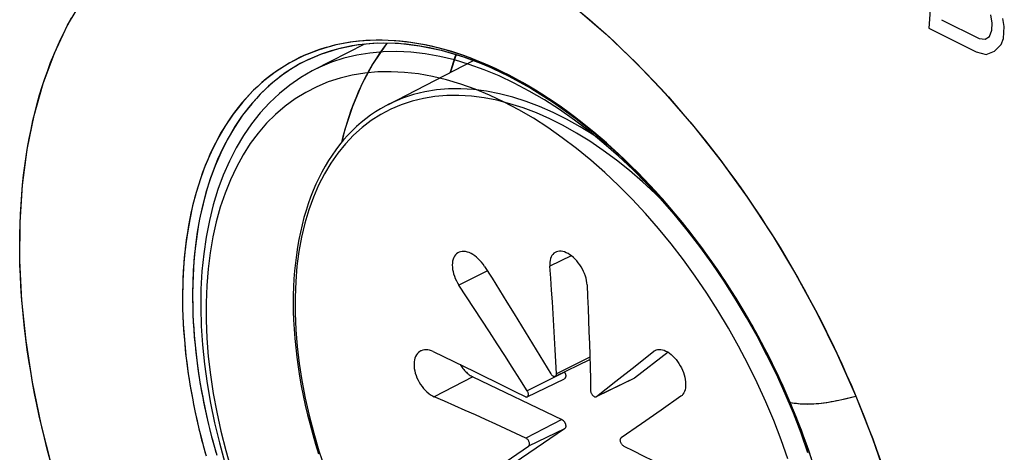
# Model space of a CAD drawing. Units: millimetres. Extents: x -49 to 54, y -104 to 102.
# Drawn here: x -27 to -7, y 20 to 29 of the extents above; entities that cross this region are included whole.
import ezdxf

# ---------------------------------------------------------------- set-up
doc = ezdxf.new("R2010")
doc.units = ezdxf.units.MM
doc.header["$LTSCALE"] = 16.335
doc.linetypes.add('PHANTOM', pattern=[0.8, 0.45, -0.05, 0.1, -0.05, 0.1, -0.05])
doc.layers.get('0').update_dxf_attribs({"linetype": 'CONTINUOUS'})
for name, color, linetype in [('ASSI', 7, 'CONTINUOUS'), ('CURVE', 7, 'CONTINUOUS'), ('DRAFT', 7, 'CONTINUOUS'), ('RACCORDO', 7, 'CONTINUOUS'), ('SUPERFICI', 7, 'CONTINUOUS')]:
    doc.layers.add(name, color=color, linetype=linetype)

msp = doc.modelspace()

# ---------------------------------------------------------------- linework, layer by layer
at = {"color": 253, "linetype": 'CONTINUOUS'}
for p, q in [((-15.848, 24.339), (-16.296, 24.118)), ((-17.603, 24.023), (-18.198, 23.725)), ((-14.055, 22.378), (-14.122, 22.346)), ((-15.462, 22.219), (-16.158, 21.877)), ((-15.989, 21.91), (-16.769, 21.519)), ((-17.904, 21.808), (-18.712, 21.395)), ((-14.529, 21.785), (-15.322, 21.399)), ((-16.044, 20.917), (-16.797, 20.533)), ((-15.989, 20.727), (-16.743, 20.36))]:
    msp.add_line(p, q, dxfattribs=at)
at = {"color": 7, "linetype": 'CONTINUOUS'}
for p, q in [((-13.826, 22.324), (-14.529, 21.785)), ((-15.992, 21.915), (-15.989, 21.91)), ((-17.904, 21.808), (-16.044, 20.917)), ((-15.989, 20.727), (-17.327, 19.813))]:
    msp.add_line(p, q, dxfattribs=at)
at = {"color": 253, "linetype": 'CONTINUOUS'}
for points in [[(-25.78, 17.308), (-26.132, 18.19), (-26.441, 19.069), (-26.707, 19.946), (-26.93, 20.825), (-27.111, 21.702), (-27.245, 22.563), (-27.333, 23.407), (-27.375, 24.236), (-27.37, 25.037), (-27.318, 25.812), (-27.22, 26.559), (-27.076, 27.268), (-26.887, 27.938), (-26.652, 28.569), (-26.376, 29.153), (-26.057, 29.689)], [(-15.768, 29.519), (-15.123, 28.965), (-14.495, 28.366), (-13.883, 27.723), (-13.287, 27.037), (-12.717, 26.317), (-12.171, 25.562), (-11.651, 24.774), (-11.163, 23.963), (-10.71, 23.134), (-10.289, 22.283), (-9.9, 21.409)], [(-9.9, 21.409), (-9.551, 20.525), (-9.246, 19.643), (-8.983, 18.764), (-8.761, 17.884), (-8.583, 17.006), (-8.45, 16.143), (-8.363, 15.298)]]:
    msp.add_lwpolyline(points, dxfattribs=at)
at = {"color": 7, "linetype": 'CONTINUOUS'}
for points in [[(-18.171, 22.067), (-18.161, 22.051), (-18.145, 22.028), (-18.129, 22.005), (-18.113, 21.983), (-18.095, 21.962), (-18.078, 21.942), (-18.06, 21.923), (-18.041, 21.905), (-18.022, 21.888), (-18.003, 21.871), (-17.983, 21.856), (-17.964, 21.842), (-17.944, 21.83), (-17.924, 21.818), (-17.904, 21.808)], [(-15.989, 21.91), (-15.985, 21.903), (-15.981, 21.896), (-15.978, 21.889), (-15.975, 21.881), (-15.973, 21.874), (-15.971, 21.867), (-15.969, 21.859), (-15.967, 21.852), (-15.966, 21.845), (-15.966, 21.838), (-15.965, 21.83), (-15.965, 21.824), (-15.966, 21.817), (-15.967, 21.811), (-15.968, 21.805), (-15.97, 21.799), (-15.972, 21.794), (-15.975, 21.789), (-15.978, 21.784), (-15.981, 21.78), (-15.985, 21.777), (-15.989, 21.774), (-15.993, 21.771), (-15.994, 21.77)], [(-14.529, 21.785), (-14.533, 21.782), (-14.536, 21.781)], [(-16.044, 20.917), (-16.039, 20.915), (-16.033, 20.911), (-16.028, 20.907), (-16.022, 20.903), (-16.017, 20.898), (-16.012, 20.893), (-16.007, 20.888), (-16.002, 20.882), (-15.997, 20.876), (-15.993, 20.87), (-15.989, 20.863), (-15.985, 20.856), (-15.981, 20.849), (-15.978, 20.841), (-15.975, 20.834), (-15.973, 20.827), (-15.97, 20.819), (-15.969, 20.812), (-15.967, 20.804), (-15.966, 20.797), (-15.966, 20.79), (-15.966, 20.783), (-15.966, 20.776), (-15.966, 20.769), (-15.967, 20.763), (-15.969, 20.757), (-15.971, 20.752), (-15.973, 20.747), (-15.976, 20.742), (-15.978, 20.738), (-15.982, 20.734), (-15.985, 20.73), (-15.989, 20.727)]]:
    msp.add_lwpolyline(points, dxfattribs=at)
at = {"layer": 'ASSI', "color": 7, "linetype": 'CONTINUOUS'}
for q in [(-21.358, 28.431), (-21.266, 28.473)]:
    msp.add_line((-21.352, 28.433), q, dxfattribs=at)
at = {"layer": 'ASSI', "color": 253, "linetype": 'CONTINUOUS'}
for p, q in [((-11.329, 21.403), (-11.385, 21.529)), ((-11.275, 21.278), (-11.329, 21.403)), ((-11.275, 21.278), (-11.231, 21.271)), ((-11.231, 21.271), (-11.187, 21.264))]:
    msp.add_line(p, q, dxfattribs=at)
for points in [[(-26.742, 20.073), (-26.803, 20.304), (-26.862, 20.535), (-26.917, 20.767), (-26.97, 20.999), (-27.019, 21.23), (-27.066, 21.461), (-27.109, 21.692), (-27.149, 21.921), (-27.186, 22.15), (-27.22, 22.377), (-27.251, 22.603), (-27.278, 22.827), (-27.302, 23.05), (-27.323, 23.271), (-27.34, 23.491), (-27.354, 23.71), (-27.365, 23.927), (-27.373, 24.143), (-27.378, 24.358), (-27.379, 24.572), (-27.377, 24.784), (-27.372, 24.995), (-27.363, 25.204), (-27.351, 25.411), (-27.336, 25.616), (-27.318, 25.818), (-27.297, 26.018), (-27.272, 26.215), (-27.244, 26.409), (-27.213, 26.601), (-27.179, 26.79), (-27.142, 26.977), (-27.102, 27.161), (-27.058, 27.342), (-27.012, 27.521), (-26.962, 27.697), (-26.909, 27.871), (-26.853, 28.041), (-26.794, 28.209), (-26.732, 28.374), (-26.667, 28.537), (-26.598, 28.696), (-26.527, 28.853), (-26.452, 29.006), (-26.374, 29.157), (-26.294, 29.303)], [(-15.629, 29.405), (-15.459, 29.261), (-15.29, 29.114), (-15.122, 28.964), (-14.955, 28.811), (-14.789, 28.654), (-14.625, 28.495), (-14.462, 28.333), (-14.3, 28.168), (-14.139, 28), (-13.979, 27.829), (-13.82, 27.655), (-13.663, 27.478), (-13.507, 27.298), (-13.352, 27.115), (-13.198, 26.928), (-13.045, 26.739), (-12.894, 26.547), (-12.744, 26.352), (-12.596, 26.155), (-12.45, 25.956), (-12.306, 25.755), (-12.164, 25.552), (-12.024, 25.347), (-11.886, 25.141), (-11.751, 24.932), (-11.618, 24.722), (-11.486, 24.51), (-11.357, 24.296), (-11.23, 24.08), (-11.105, 23.862), (-10.982, 23.643), (-10.862, 23.422), (-10.744, 23.2), (-10.628, 22.977), (-10.516, 22.753), (-10.406, 22.529), (-10.298, 22.304), (-10.194, 22.08), (-10.093, 21.856), (-9.995, 21.633), (-9.9, 21.409)], [(-11.385, 21.529), (-11.444, 21.661), (-11.508, 21.799), (-11.577, 21.943), (-11.65, 22.093), (-11.729, 22.251), (-11.814, 22.415), (-11.902, 22.581), (-11.993, 22.748), (-12.088, 22.918), (-12.186, 23.086), (-12.284, 23.252), (-12.384, 23.417), (-12.487, 23.58), (-12.591, 23.742), (-12.697, 23.902), (-12.804, 24.061), (-12.914, 24.218), (-13.025, 24.374), (-13.137, 24.528), (-13.252, 24.679), (-13.367, 24.829), (-13.484, 24.977), (-13.603, 25.123), (-13.723, 25.267), (-13.844, 25.409), (-13.966, 25.549), (-14.09, 25.686), (-14.215, 25.821), (-14.34, 25.953), (-14.467, 26.083), (-14.595, 26.211), (-14.724, 26.336), (-14.854, 26.459), (-14.984, 26.579), (-15.116, 26.696), (-15.248, 26.81), (-15.38, 26.922), (-15.514, 27.031), (-15.648, 27.137), (-15.782, 27.24), (-15.918, 27.341), (-16.053, 27.438), (-16.189, 27.532), (-16.325, 27.624), (-16.462, 27.712), (-16.598, 27.797), (-16.735, 27.879), (-16.872, 27.958), (-17.009, 28.033), (-17.146, 28.106), (-17.283, 28.175), (-17.419, 28.24), (-17.556, 28.303), (-17.692, 28.362), (-17.828, 28.418), (-17.964, 28.47), (-18.1, 28.519), (-18.235, 28.564), (-18.369, 28.606), (-18.503, 28.645), (-18.637, 28.68), (-18.77, 28.712), (-18.902, 28.74), (-19.033, 28.765), (-19.164, 28.786), (-19.294, 28.804), (-19.423, 28.818), (-19.551, 28.828), (-19.678, 28.835), (-19.804, 28.839), (-19.929, 28.839), (-20.053, 28.835), (-20.175, 28.828), (-20.297, 28.817), (-20.417, 28.803), (-20.536, 28.785), (-20.654, 28.764), (-20.77, 28.739), (-20.885, 28.711), (-20.998, 28.679), (-21.11, 28.644)], [(-21.11, 28.644), (-21.22, 28.605), (-21.329, 28.563)], [(-21.541, 28.468), (-21.644, 28.415), (-21.746, 28.359), (-21.846, 28.3), (-21.944, 28.237), (-22.039, 28.172), (-22.134, 28.102), (-22.226, 28.03), (-22.316, 27.954), (-22.404, 27.875), (-22.489, 27.793), (-22.573, 27.708), (-22.655, 27.62), (-22.734, 27.528), (-22.812, 27.434), (-22.887, 27.336), (-22.959, 27.236), (-23.03, 27.132), (-23.098, 27.026), (-23.164, 26.917), (-23.227, 26.804), (-23.288, 26.69), (-23.346, 26.572), (-23.402, 26.452), (-23.456, 26.329), (-23.507, 26.204), (-23.555, 26.076), (-23.601, 25.946), (-23.644, 25.814), (-23.685, 25.679), (-23.723, 25.541), (-23.758, 25.402), (-23.791, 25.26), (-23.821, 25.116), (-23.849, 24.97), (-23.874, 24.822), (-23.896, 24.672), (-23.915, 24.52), (-23.932, 24.366), (-23.946, 24.21), (-23.957, 24.052), (-23.966, 23.893), (-23.972, 23.732), (-23.975, 23.57), (-23.975, 23.406), (-23.973, 23.24)], [(-21.358, 28.431), (-21.411, 28.404), (-21.513, 28.35), (-21.614, 28.292), (-21.713, 28.231), (-21.81, 28.167), (-21.905, 28.099), (-21.998, 28.028), (-22.089, 27.954), (-22.178, 27.876), (-22.265, 27.795), (-22.35, 27.711), (-22.432, 27.624), (-22.512, 27.534), (-22.59, 27.44), (-22.666, 27.344), (-22.74, 27.244), (-22.811, 27.142), (-22.88, 27.037), (-22.946, 26.928), (-23.01, 26.817), (-23.072, 26.703), (-23.131, 26.587), (-23.187, 26.467), (-23.241, 26.345), (-23.293, 26.221), (-23.342, 26.094), (-23.388, 25.964), (-23.432, 25.832), (-23.473, 25.697), (-23.511, 25.561), (-23.547, 25.422), (-23.58, 25.28), (-23.611, 25.137), (-23.639, 24.991), (-23.664, 24.843), (-23.686, 24.694), (-23.706, 24.542), (-23.722, 24.389), (-23.736, 24.233), (-23.748, 24.076), (-23.756, 23.918), (-23.762, 23.757), (-23.765, 23.595), (-23.765, 23.432), (-23.763, 23.267)], [(-21.329, 28.563), (-21.436, 28.517), (-21.541, 28.468)], [(-23.763, 23.267), (-23.758, 23.112), (-23.751, 22.955), (-23.741, 22.797), (-23.729, 22.639), (-23.714, 22.479), (-23.697, 22.318), (-23.678, 22.157), (-23.656, 21.994), (-23.632, 21.831), (-23.605, 21.668), (-23.576, 21.503), (-23.545, 21.338), (-23.511, 21.173), (-23.475, 21.007), (-23.437, 20.841), (-23.396, 20.674), (-23.353, 20.507), (-23.308, 20.34), (-23.261, 20.173)], [(-23.973, 23.24), (-23.968, 23.079), (-23.96, 22.917), (-23.95, 22.753), (-23.937, 22.589), (-23.922, 22.423), (-23.904, 22.256), (-23.884, 22.089), (-23.861, 21.92), (-23.836, 21.751), (-23.808, 21.581), (-23.777, 21.41), (-23.745, 21.239), (-23.709, 21.067), (-23.671, 20.895), (-23.631, 20.723), (-23.588, 20.55), (-23.543, 20.377), (-23.496, 20.204)], [(-11.011, 21.246), (-10.966, 21.244), (-10.92, 21.243), (-10.874, 21.244), (-10.826, 21.245), (-10.778, 21.248), (-10.729, 21.251), (-10.679, 21.256), (-10.628, 21.262), (-10.577, 21.268), (-10.524, 21.276), (-10.471, 21.284), (-10.418, 21.293), (-10.363, 21.303), (-10.308, 21.314), (-10.253, 21.325), (-10.196, 21.338), (-10.139, 21.35), (-10.081, 21.364), (-10.021, 21.378), (-9.961, 21.393), (-9.9, 21.409)], [(-9.9, 21.409), (-9.809, 21.187), (-9.72, 20.965), (-9.633, 20.741), (-9.549, 20.517), (-9.467, 20.292), (-9.387, 20.067)], [(-11.279, 21.281), (-11.279, 21.28), (-11.278, 21.279), (-11.277, 21.279), (-11.275, 21.278)], [(-11.169, 21.024), (-11.223, 21.155), (-11.275, 21.278)], [(-11.187, 21.264), (-11.143, 21.258), (-11.1, 21.253)], [(-11.1, 21.253), (-11.056, 21.249), (-11.011, 21.246)], [(-10.83, 20.104), (-10.888, 20.274), (-10.946, 20.439), (-11.003, 20.594), (-11.059, 20.744), (-11.115, 20.887), (-11.169, 21.024)]]:
    msp.add_lwpolyline(points, dxfattribs=at)
at = {"layer": 'ASSI', "color": 7, "linetype": 'CONTINUOUS'}
for points in [[(-21.266, 28.473), (-21.068, 28.555), (-20.863, 28.625), (-20.653, 28.682), (-20.438, 28.726), (-20.218, 28.758), (-19.994, 28.777), (-19.765, 28.784), (-19.533, 28.779), (-19.297, 28.76), (-19.058, 28.73), (-18.816, 28.687), (-18.572, 28.632), (-18.326, 28.564), (-18.077, 28.485), (-17.827, 28.394), (-17.576, 28.29), (-17.323, 28.176), (-17.07, 28.049), (-16.817, 27.911), (-16.564, 27.762), (-16.311, 27.602), (-16.059, 27.431), (-15.808, 27.249), (-15.558, 27.057), (-15.31, 26.855), (-15.065, 26.643), (-14.821, 26.421), (-14.581, 26.19), (-14.344, 25.951), (-14.11, 25.702), (-13.88, 25.446), (-13.655, 25.181), (-13.434, 24.909), (-13.218, 24.63), (-13.007, 24.344), (-12.801, 24.052), (-12.601, 23.753), (-12.408, 23.45), (-12.221, 23.141), (-12.04, 22.827), (-11.867, 22.51), (-11.7, 22.188), (-11.541, 21.864), (-11.39, 21.536), (-11.279, 21.281)], [(-19.699, 28.779), (-19.718, 28.754), (-19.792, 28.654), (-19.864, 28.551), (-19.934, 28.445), (-20.001, 28.336), (-20.066, 28.225), (-20.129, 28.11), (-20.189, 27.993), (-20.247, 27.874), (-20.302, 27.752), (-20.355, 27.627), (-20.406, 27.5), (-20.454, 27.37), (-20.5, 27.238), (-20.543, 27.104), (-20.583, 26.967), (-20.622, 26.828), (-20.654, 26.701)], [(-18.259, 28.54), (-18.28, 28.483), (-18.326, 28.351), (-18.369, 28.216), (-18.386, 28.159)]]:
    msp.add_lwpolyline(points, dxfattribs=at)
at = {"layer": 'CURVE', "color": 253, "linetype": 'CONTINUOUS'}
for p, q in [((-8.107, 29.267), (-7.325, 28.874)), ((-7.048, 29.196), (-7.079, 29.366)), ((-6.797, 29.122), (-6.828, 29.291)), ((-8.374, 29.093), (-7.386, 28.597)), ((-7.109, 28.919), (-7.058, 29.048)), ((-7.058, 29.048), (-7.048, 29.196)), ((-6.814, 28.874), (-6.797, 29.122)), ((-7.325, 28.874), (-7.198, 28.862)), ((-7.198, 28.862), (-7.109, 28.919)), ((-6.866, 28.746), (-6.814, 28.874)), ((-7.177, 28.543), (-7.002, 28.61)), ((-7.002, 28.61), (-6.866, 28.746)), ((-7.386, 28.597), (-7.177, 28.543))]:
    msp.add_line(p, q, dxfattribs=at)
msp.add_lwpolyline([(-8.214, 31.425), (-8.268, 30.647), (-8.321, 29.87), (-8.374, 29.093)], dxfattribs=at)
at = {"layer": 'DRAFT', "color": 7, "linetype": 'PHANTOM'}
msp.add_line((-20.174, 28.758), (-21.234, 28.213), dxfattribs=at)
at = {"layer": 'DRAFT', "color": 7, "linetype": 'CONTINUOUS'}
msp.add_line((-18.258, 28.539), (-18.382, 28.161), dxfattribs=at)
msp.add_lwpolyline([(-19.696, 28.779), (-19.732, 28.736), (-19.995, 28.346), (-20.226, 27.918), (-20.424, 27.453), (-20.587, 26.955), (-20.646, 26.71)], dxfattribs=at)
at = {"layer": 'RACCORDO', "color": 253, "linetype": 'CONTINUOUS'}
for p, q in [((-21.12, 28.641), (-21.432, 28.518)), ((-11.968, 22.703), (-12.035, 22.824)), ((-11.906, 22.588), (-11.968, 22.703)), ((-11.848, 22.479), (-11.906, 22.588)), ((-11.793, 22.376), (-11.848, 22.479)), ((-11.743, 22.279), (-11.793, 22.376)), ((-11.697, 22.187), (-11.743, 22.279)), ((-11.655, 22.102), (-11.697, 22.187)), ((-11.616, 22.023), (-11.655, 22.102)), ((-11.58, 21.949), (-11.616, 22.023)), ((-11.546, 21.879), (-11.58, 21.949)), ((-11.514, 21.812), (-11.546, 21.879)), ((-11.484, 21.746), (-11.514, 21.812)), ((-11.454, 21.682), (-11.484, 21.746)), ((-11.411, 21.587), (-11.454, 21.682)), ((-11.369, 21.495), (-11.411, 21.587)), ((-11.342, 21.433), (-11.369, 21.495)), ((-11.315, 21.371), (-11.342, 21.433)), ((-11.275, 21.278), (-11.315, 21.371)), ((-11.246, 21.209), (-11.275, 21.278)), ((-11.215, 21.134), (-11.246, 21.209)), ((-11.182, 21.056), (-11.215, 21.134)), ((-11.149, 20.973), (-11.182, 21.056)), ((-11.114, 20.885), (-11.149, 20.973)), ((-11.078, 20.792), (-11.114, 20.885)), ((-11.04, 20.694), (-11.078, 20.792)), ((-11.002, 20.592), (-11.04, 20.694)), ((-10.962, 20.483), (-11.002, 20.592)), ((-10.921, 20.369), (-10.962, 20.483))]:
    msp.add_line(p, q, dxfattribs=at)
at = {"layer": 'RACCORDO', "color": 7, "linetype": 'CONTINUOUS'}
msp.add_line((-21.355, 28.432), (-21.358, 28.43), dxfattribs=at)
at = {"layer": 'RACCORDO', "color": 7, "linetype": 'PHANTOM'}
msp.add_line((-21.234, 28.213), (-21.236, 28.212), dxfattribs=at)
at = {"layer": 'RACCORDO', "color": 253, "linetype": 'PHANTOM'}
msp.add_line((-11.206, 21.049), (-11.378, 21.459), dxfattribs=at)
at = {"layer": 'RACCORDO', "color": 253, "linetype": 'CONTINUOUS'}
for points in [[(-12.035, 22.824), (-12.071, 22.887), (-12.107, 22.951), (-12.146, 23.017), (-12.185, 23.086), (-12.227, 23.156), (-12.269, 23.227), (-12.313, 23.3), (-12.357, 23.373), (-12.403, 23.446), (-12.448, 23.519), (-12.495, 23.593), (-12.543, 23.667), (-12.591, 23.743), (-12.641, 23.819), (-12.693, 23.897), (-12.746, 23.976), (-12.802, 24.057), (-12.859, 24.14), (-12.918, 24.224), (-12.98, 24.311), (-13.044, 24.4), (-13.111, 24.492), (-13.181, 24.586), (-13.254, 24.683), (-13.331, 24.783), (-13.411, 24.886), (-13.495, 24.991), (-13.584, 25.1), (-13.676, 25.211), (-13.773, 25.326), (-13.874, 25.444), (-13.981, 25.565), (-14.093, 25.689), (-14.21, 25.815), (-14.332, 25.944), (-14.458, 26.075), (-14.589, 26.205), (-14.725, 26.337), (-14.865, 26.469), (-15.011, 26.602), (-15.162, 26.736), (-15.319, 26.871), (-15.483, 27.006), (-15.653, 27.141), (-15.831, 27.277), (-16.017, 27.413), (-16.211, 27.548), (-16.414, 27.681), (-16.625, 27.813), (-16.845, 27.943), (-17.074, 28.068), (-17.312, 28.189), (-17.558, 28.304), (-17.813, 28.411), (-18.077, 28.511), (-18.349, 28.6), (-18.629, 28.678), (-18.917, 28.743), (-19.211, 28.793), (-19.515, 28.826), (-19.828, 28.839), (-20.146, 28.83), (-20.468, 28.796), (-20.795, 28.734), (-21.12, 28.641)], [(-21.432, 28.518), (-21.73, 28.368), (-22.013, 28.19), (-22.273, 27.991), (-22.509, 27.774), (-22.723, 27.541), (-22.917, 27.295), (-23.09, 27.039), (-23.243, 26.775), (-23.379, 26.503), (-23.499, 26.225), (-23.602, 25.943), (-23.69, 25.66), (-23.764, 25.378), (-23.825, 25.098), (-23.874, 24.82), (-23.912, 24.547), (-23.94, 24.278), (-23.96, 24.012), (-23.971, 23.751), (-23.975, 23.493), (-23.973, 23.24)], [(-21.358, 28.43), (-21.548, 28.331), (-21.828, 28.155), (-22.084, 27.958), (-22.317, 27.744), (-22.529, 27.514), (-22.72, 27.271), (-22.891, 27.018), (-23.043, 26.757), (-23.177, 26.489), (-23.295, 26.214), (-23.398, 25.936), (-23.485, 25.657), (-23.558, 25.378), (-23.618, 25.102), (-23.666, 24.828), (-23.704, 24.557), (-23.731, 24.292), (-23.751, 24.03), (-23.762, 23.771), (-23.766, 23.516), (-23.763, 23.267)], [(-23.763, 23.267), (-23.758, 23.114), (-23.751, 22.965), (-23.742, 22.82), (-23.732, 22.679), (-23.72, 22.543), (-23.707, 22.41), (-23.693, 22.282), (-23.678, 22.158), (-23.662, 22.037), (-23.645, 21.92), (-23.628, 21.806), (-23.61, 21.696), (-23.591, 21.589), (-23.573, 21.484), (-23.553, 21.383), (-23.534, 21.283), (-23.514, 21.187), (-23.494, 21.092), (-23.473, 21), (-23.453, 20.909), (-23.432, 20.819), (-23.41, 20.731), (-23.389, 20.644), (-23.367, 20.559), (-23.344, 20.474), (-23.322, 20.39), (-23.299, 20.307), (-23.276, 20.226)], [(-23.973, 23.24), (-23.968, 23.085), (-23.961, 22.934), (-23.952, 22.787), (-23.942, 22.645), (-23.93, 22.507), (-23.917, 22.373), (-23.903, 22.243), (-23.888, 22.117), (-23.872, 21.995), (-23.855, 21.876), (-23.837, 21.761), (-23.819, 21.649), (-23.801, 21.541), (-23.782, 21.435), (-23.763, 21.332), (-23.743, 21.232), (-23.723, 21.134), (-23.703, 21.038), (-23.682, 20.944), (-23.662, 20.852), (-23.64, 20.762), (-23.619, 20.673), (-23.597, 20.585), (-23.575, 20.498), (-23.552, 20.412), (-23.53, 20.327), (-23.507, 20.243), (-23.484, 20.161)], [(-11.275, 21.278), (-11.172, 21.262), (-11.064, 21.25), (-10.946, 21.244), (-10.816, 21.246), (-10.671, 21.257), (-10.508, 21.278), (-10.325, 21.31), (-10.123, 21.354), (-9.9, 21.409)], [(-11.279, 21.281), (-11.278, 21.28), (-11.275, 21.278)], [(-10.858, 20.187), (-10.879, 20.249), (-10.921, 20.369)]]:
    msp.add_lwpolyline(points, dxfattribs=at)
at = {"layer": 'RACCORDO', "color": 7, "linetype": 'CONTINUOUS'}
for points in [[(-21.355, 28.432), (-21.085, 28.549), (-20.706, 28.669), (-20.307, 28.747), (-19.892, 28.782), (-19.463, 28.774), (-19.02, 28.724), (-18.567, 28.63), (-18.105, 28.495), (-17.638, 28.317), (-17.166, 28.098), (-16.693, 27.839), (-16.22, 27.541), (-15.751, 27.206), (-15.287, 26.835), (-14.831, 26.431), (-14.386, 25.994), (-13.952, 25.527), (-13.533, 25.033), (-13.13, 24.513), (-12.746, 23.971), (-12.382, 23.408), (-12.04, 22.827), (-11.722, 22.232), (-11.43, 21.625), (-11.279, 21.281)], [(-11.279, 21.281), (-11.132, 20.924), (-10.904, 20.313), (-10.705, 19.7), (-10.536, 19.089), (-10.396, 18.482), (-10.288, 17.881), (-10.21, 17.29), (-10.165, 16.712)]]:
    msp.add_lwpolyline(points, dxfattribs=at)
at = {"layer": 'RACCORDO', "color": 253, "linetype": 'PHANTOM'}
for points in [[(-17.041, 27.944), (-17.356, 28.092), (-17.67, 28.222), (-17.982, 28.333), (-18.292, 28.426), (-18.599, 28.499), (-18.902, 28.553), (-19.2, 28.587), (-19.493, 28.601), (-19.781, 28.596), (-20.061, 28.571), (-20.335, 28.526), (-20.6, 28.462), (-20.858, 28.379), (-21.106, 28.276), (-21.234, 28.213)], [(-17.25, 27.547), (-17.555, 27.69), (-17.857, 27.816), (-18.157, 27.923), (-18.456, 28.012), (-18.752, 28.082), (-19.044, 28.134), (-19.332, 28.167), (-19.615, 28.181), (-19.892, 28.176), (-20.163, 28.152), (-20.427, 28.109), (-20.683, 28.047), (-20.931, 27.967), (-21.17, 27.868), (-21.4, 27.75), (-21.62, 27.615), (-21.83, 27.462), (-22.029, 27.291), (-22.217, 27.104), (-22.394, 26.899), (-22.558, 26.679), (-22.71, 26.443), (-22.849, 26.191), (-22.975, 25.926), (-23.087, 25.646), (-23.186, 25.353), (-23.271, 25.048), (-23.342, 24.731), (-23.399, 24.402), (-23.441, 24.063), (-23.469, 23.715), (-23.483, 23.357), (-23.482, 22.991), (-23.466, 22.618), (-23.436, 22.238), (-23.392, 21.854), (-23.333, 21.464), (-23.26, 21.07), (-23.173, 20.674), (-23.072, 20.276), (-22.958, 19.876)], [(-11.378, 21.459), (-11.562, 21.865), (-11.758, 22.266), (-11.966, 22.663), (-12.185, 23.052), (-12.414, 23.435), (-12.654, 23.809), (-12.903, 24.174), (-13.161, 24.53), (-13.427, 24.875), (-13.701, 25.209), (-13.983, 25.532), (-14.271, 25.841), (-14.565, 26.137), (-14.864, 26.418), (-15.167, 26.685), (-15.474, 26.937), (-15.785, 27.172), (-16.097, 27.391), (-16.411, 27.593), (-16.726, 27.777), (-17.041, 27.944)], [(-14.577, 25.518), (-14.86, 25.803), (-15.149, 26.076), (-15.442, 26.333), (-15.738, 26.575), (-16.038, 26.803), (-16.339, 27.014), (-16.641, 27.208), (-16.945, 27.385), (-17.25, 27.547)], [(-11.322, 20.1), (-11.463, 20.498), (-11.617, 20.896), (-11.783, 21.291), (-11.961, 21.683), (-12.151, 22.071), (-12.351, 22.452), (-12.563, 22.828), (-12.785, 23.197), (-13.016, 23.558), (-13.256, 23.911), (-13.505, 24.254), (-13.762, 24.587), (-14.027, 24.909), (-14.299, 25.22), (-14.577, 25.518)], [(-10.901, 20.223), (-11.047, 20.637), (-11.206, 21.049)]]:
    msp.add_lwpolyline(points, dxfattribs=at)
at = {"layer": 'RACCORDO', "color": 7, "linetype": 'PHANTOM'}
msp.add_lwpolyline([(-21.236, 28.212), (-21.265, 28.197), (-21.504, 28.059), (-21.733, 27.902), (-21.951, 27.727), (-22.158, 27.533), (-22.352, 27.322), (-22.533, 27.094), (-22.701, 26.85), (-22.856, 26.59), (-22.996, 26.314), (-23.123, 26.024), (-23.235, 25.72), (-23.332, 25.402), (-23.414, 25.072), (-23.481, 24.73), (-23.532, 24.377), (-23.568, 24.014), (-23.589, 23.641), (-23.594, 23.26), (-23.584, 22.872), (-23.558, 22.477), (-23.517, 22.076), (-23.461, 21.67), (-23.39, 21.261), (-23.304, 20.848), (-23.203, 20.433), (-23.088, 20.017)], dxfattribs=at)
at = {"layer": 'SUPERFICI', "color": 7, "linetype": 'CONTINUOUS'}
for p, q in [((-19.683, 27.493), (-17.891, 28.413)), ((-14.516, 22.033), (-14.122, 22.346)), ((-16.182, 21.823), (-15.461, 22.173)), ((-14.916, 21.718), (-14.516, 22.033)), ((-16.77, 21.393), (-15.994, 21.77)), ((-15.322, 21.399), (-14.536, 21.781)), ((-15.322, 21.399), (-14.916, 21.718)), ((-15.328, 21.395), (-15.322, 21.399)), ((-13.557, 21.405), (-13.967, 21.118)), ((-13.967, 21.118), (-14.383, 20.829)), ((-14.383, 20.829), (-14.804, 20.537)), ((-17.341, 19.953), (-16.743, 20.36))]:
    msp.add_line(p, q, dxfattribs=at)
at = {"layer": 'SUPERFICI', "color": 253, "linetype": 'CONTINUOUS'}
for points in [[(-15.068, 26.64), (-15.098, 26.663), (-15.379, 26.854), (-15.662, 27.029), (-15.946, 27.188), (-16.23, 27.33), (-16.513, 27.455), (-16.795, 27.562), (-17.074, 27.651), (-17.35, 27.722), (-17.623, 27.774), (-17.891, 27.809), (-18.155, 27.824), (-18.413, 27.822), (-18.665, 27.801), (-18.91, 27.761), (-19.148, 27.704), (-19.378, 27.628), (-19.599, 27.534), (-19.679, 27.495)], [(-13.694, 25.223), (-13.838, 25.377), (-14.098, 25.637), (-14.363, 25.883), (-14.633, 26.117), (-14.905, 26.336), (-15.181, 26.539), (-15.459, 26.729), (-15.738, 26.901), (-16.017, 27.058), (-16.298, 27.198), (-16.577, 27.321), (-16.854, 27.426), (-17.13, 27.514), (-17.403, 27.584), (-17.671, 27.636), (-17.937, 27.67), (-18.196, 27.686), (-18.451, 27.683), (-18.7, 27.662), (-18.941, 27.624), (-19.176, 27.567), (-19.403, 27.492), (-19.621, 27.399), (-19.831, 27.289), (-20.031, 27.161), (-20.222, 27.017), (-20.401, 26.855), (-20.571, 26.678), (-20.728, 26.484), (-20.874, 26.275), (-21.009, 26.051), (-21.13, 25.813), (-21.239, 25.562), (-21.335, 25.296), (-21.417, 25.019), (-21.486, 24.73), (-21.541, 24.429), (-21.583, 24.119), (-21.61, 23.801), (-21.624, 23.473), (-21.623, 23.137)], [(-21.623, 23.137), (-21.609, 22.793), (-21.58, 22.445), (-21.538, 22.092), (-21.482, 21.733), (-21.412, 21.369), (-21.329, 21.004), (-21.233, 20.637), (-21.123, 20.269), (-21, 19.901)]]:
    msp.add_lwpolyline(points, dxfattribs=at)
at = {"layer": 'SUPERFICI', "color": 7, "linetype": 'CONTINUOUS'}
for points in [[(-19.679, 27.495), (-19.726, 27.47), (-19.835, 27.409), (-19.941, 27.343), (-20.045, 27.272), (-20.146, 27.197), (-20.244, 27.118), (-20.339, 27.034), (-20.432, 26.946), (-20.522, 26.853), (-20.608, 26.756), (-20.692, 26.655), (-20.772, 26.55), (-20.849, 26.44), (-20.923, 26.327), (-20.994, 26.209), (-21.062, 26.087), (-21.126, 25.962), (-21.186, 25.833), (-21.243, 25.7), (-21.297, 25.564), (-21.347, 25.424), (-21.394, 25.281), (-21.436, 25.134), (-21.476, 24.985), (-21.511, 24.832), (-21.543, 24.677), (-21.571, 24.518), (-21.595, 24.357), (-21.615, 24.193), (-21.632, 24.027), (-21.645, 23.858), (-21.654, 23.687), (-21.659, 23.514), (-21.661, 23.339), (-21.659, 23.175)], [(-18.205, 24.409), (-18.221, 24.399), (-18.248, 24.38), (-18.271, 24.357), (-18.29, 24.33), (-18.307, 24.3), (-18.32, 24.266), (-18.329, 24.228), (-18.335, 24.188), (-18.337, 24.145), (-18.335, 24.101), (-18.33, 24.055), (-18.321, 24.008), (-18.309, 23.96), (-18.292, 23.911), (-18.273, 23.863), (-18.251, 23.816), (-18.226, 23.77), (-18.198, 23.725)], [(-17.662, 24.116), (-17.692, 24.16), (-17.724, 24.202), (-17.757, 24.24), (-17.793, 24.277), (-17.83, 24.31), (-17.867, 24.339), (-17.906, 24.365), (-17.944, 24.387), (-17.982, 24.404), (-18.021, 24.417), (-18.059, 24.426), (-18.095, 24.43), (-18.129, 24.429), (-18.162, 24.424), (-18.193, 24.414), (-18.205, 24.409)], [(-16.174, 24.414), (-16.186, 24.407), (-16.211, 24.39), (-16.233, 24.368), (-16.252, 24.343), (-16.268, 24.313), (-16.281, 24.279), (-16.29, 24.243), (-16.296, 24.204), (-16.298, 24.163), (-16.296, 24.118)], [(-15.519, 23.73), (-15.522, 23.775), (-15.53, 23.821), (-15.541, 23.868), (-15.555, 23.916), (-15.573, 23.965), (-15.593, 24.013), (-15.616, 24.06), (-15.643, 24.106), (-15.671, 24.15), (-15.702, 24.192), (-15.736, 24.233), (-15.77, 24.27), (-15.805, 24.304), (-15.842, 24.335), (-15.879, 24.361), (-15.917, 24.384), (-15.955, 24.403), (-15.992, 24.418), (-16.028, 24.428), (-16.063, 24.433), (-16.096, 24.434), (-16.128, 24.429), (-16.159, 24.421), (-16.174, 24.414)], [(-17.662, 24.116), (-17.506, 23.869), (-17.35, 23.621), (-17.195, 23.373), (-17.041, 23.125), (-16.887, 22.876), (-16.734, 22.627), (-16.581, 22.377), (-16.429, 22.127), (-16.278, 21.877)], [(-16.158, 21.877), (-16.171, 22.128), (-16.184, 22.378), (-16.198, 22.628), (-16.213, 22.877), (-16.228, 23.126), (-16.244, 23.375), (-16.261, 23.623), (-16.278, 23.871), (-16.296, 24.118)], [(-16.769, 21.519), (-16.925, 21.765), (-17.082, 22.011), (-17.239, 22.257), (-17.397, 22.503), (-17.556, 22.748), (-17.716, 22.993), (-17.876, 23.237), (-18.036, 23.481), (-18.198, 23.725)], [(-15.519, 23.73), (-15.508, 23.486), (-15.498, 23.241), (-15.488, 22.997), (-15.479, 22.752), (-15.471, 22.506), (-15.464, 22.261), (-15.457, 22.014), (-15.45, 21.768), (-15.445, 21.521)], [(-21.659, 23.175), (-21.653, 22.999), (-21.643, 22.807), (-21.629, 22.614), (-21.61, 22.418), (-21.587, 22.222), (-21.56, 22.023), (-21.528, 21.824), (-21.493, 21.623), (-21.453, 21.422), (-21.409, 21.219), (-21.361, 21.016), (-21.309, 20.813), (-21.253, 20.609), (-21.193, 20.405), (-21.13, 20.202)], [(-18.992, 22.353), (-19.014, 22.341), (-19.041, 22.321), (-19.064, 22.297), (-19.085, 22.268), (-19.103, 22.236), (-19.116, 22.201), (-19.127, 22.163), (-19.133, 22.122), (-19.136, 22.079), (-19.135, 22.032), (-19.13, 21.985), (-19.122, 21.938), (-19.11, 21.889), (-19.094, 21.841), (-19.075, 21.792), (-19.052, 21.744), (-19.027, 21.697), (-18.999, 21.652), (-18.969, 21.609), (-18.937, 21.569), (-18.902, 21.531), (-18.865, 21.496), (-18.828, 21.465), (-18.79, 21.438), (-18.752, 21.415), (-18.712, 21.395)], [(-18.733, 22.338), (-18.772, 22.354), (-18.811, 22.366), (-18.848, 22.373), (-18.885, 22.376), (-18.92, 22.374), (-18.954, 22.368), (-18.985, 22.357), (-18.992, 22.353)], [(-18.733, 22.338), (-18.517, 22.234), (-18.302, 22.131), (-18.088, 22.027), (-17.874, 21.923), (-17.661, 21.818), (-17.449, 21.713), (-17.237, 21.608), (-17.026, 21.502), (-16.816, 21.397)], [(-14.122, 22.346), (-14.097, 22.363), (-14.089, 22.366)], [(-14.089, 22.366), (-14.07, 22.375), (-14.04, 22.382), (-14.009, 22.385), (-13.976, 22.383), (-13.941, 22.377), (-13.906, 22.366), (-13.87, 22.35), (-13.834, 22.33), (-13.798, 22.306), (-13.762, 22.277), (-13.726, 22.245), (-13.692, 22.211), (-13.66, 22.172), (-13.629, 22.132), (-13.599, 22.088), (-13.572, 22.042), (-13.547, 21.996), (-13.525, 21.948), (-13.506, 21.9), (-13.49, 21.852), (-13.477, 21.803), (-13.467, 21.754), (-13.461, 21.708), (-13.458, 21.663), (-13.459, 21.62), (-13.463, 21.579), (-13.471, 21.541), (-13.482, 21.506), (-13.496, 21.475), (-13.514, 21.448), (-13.534, 21.424), (-13.557, 21.405)], [(-16.278, 21.877), (-16.27, 21.866), (-16.262, 21.856), (-16.254, 21.846), (-16.245, 21.838), (-16.235, 21.831), (-16.226, 21.826), (-16.217, 21.822), (-16.208, 21.82), (-16.199, 21.819), (-16.191, 21.82), (-16.183, 21.822), (-16.182, 21.823)], [(-16.182, 21.823), (-16.176, 21.826), (-16.171, 21.832), (-16.166, 21.839), (-16.162, 21.847), (-16.159, 21.856), (-16.158, 21.866), (-16.158, 21.877)], [(-16.77, 21.393), (-16.764, 21.396), (-16.759, 21.402), (-16.753, 21.409), (-16.75, 21.416), (-16.747, 21.426), (-16.745, 21.436), (-16.745, 21.447), (-16.746, 21.458), (-16.748, 21.47), (-16.752, 21.483), (-16.756, 21.495), (-16.762, 21.507), (-16.769, 21.519)], [(-15.445, 21.521), (-15.444, 21.509), (-15.442, 21.497), (-15.439, 21.485), (-15.434, 21.473), (-15.429, 21.461), (-15.422, 21.449), (-15.415, 21.438), (-15.407, 21.428), (-15.399, 21.419), (-15.39, 21.411), (-15.381, 21.404), (-15.372, 21.399), (-15.362, 21.395), (-15.353, 21.393), (-15.344, 21.392), (-15.336, 21.393), (-15.329, 21.395), (-15.328, 21.395)], [(-16.797, 20.533), (-17.007, 20.63), (-17.218, 20.727), (-17.429, 20.823), (-17.642, 20.92), (-17.854, 21.015), (-18.068, 21.111), (-18.282, 21.206), (-18.497, 21.301), (-18.712, 21.395)], [(-16.816, 21.397), (-16.806, 21.392), (-16.797, 21.39), (-16.788, 21.389), (-16.779, 21.39), (-16.771, 21.392), (-16.77, 21.393)], [(-16.743, 20.36), (-16.737, 20.366), (-16.731, 20.373), (-16.727, 20.381), (-16.724, 20.39), (-16.723, 20.401), (-16.722, 20.412), (-16.723, 20.423), (-16.725, 20.435), (-16.728, 20.447), (-16.733, 20.459), (-16.738, 20.471), (-16.744, 20.483), (-16.752, 20.494), (-16.76, 20.504), (-16.768, 20.513), (-16.777, 20.521), (-16.787, 20.527), (-16.797, 20.533)], [(-14.751, 20.364), (-14.76, 20.37), (-14.77, 20.376), (-14.778, 20.384), (-14.787, 20.394), (-14.795, 20.404), (-14.802, 20.415), (-14.808, 20.427), (-14.814, 20.439), (-14.818, 20.451), (-14.821, 20.463), (-14.823, 20.475), (-14.824, 20.486), (-14.824, 20.497), (-14.822, 20.507), (-14.819, 20.517), (-14.816, 20.524), (-14.811, 20.531), (-14.804, 20.537)], [(-14.751, 20.364), (-14.548, 20.263), (-14.346, 20.162), (-14.144, 20.061), (-13.943, 19.959), (-13.743, 19.857), (-13.543, 19.754), (-13.344, 19.652), (-13.146, 19.549), (-12.948, 19.445)]]:
    msp.add_lwpolyline(points, dxfattribs=at)

doc.saveas('drawing.dxf')
